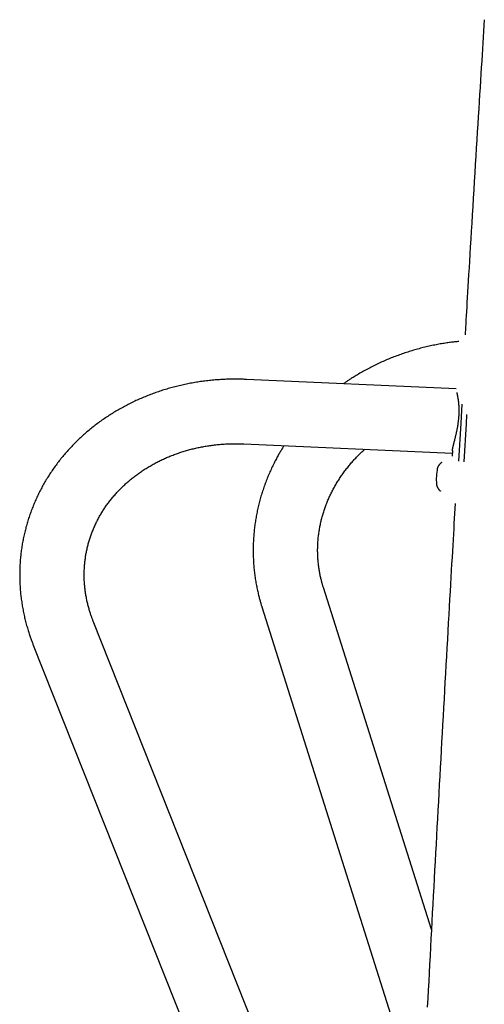
# Model space of a CAD drawing. Extents: x -4601 to 1226, y -1832 to 1466.
# Drawn here: x -47 to 193, y 819 to 1328 of the extents above; entities that cross this region are included whole.
import ezdxf

# ---------------------------------------------------------------- set-up
doc = ezdxf.new("R2010")
doc.units = 0

msp = doc.modelspace()

# ---------------------------------------------------------------- linework, layer by layer
at = {"color": 7, "linetype": 'Continuous'}
for p, q in [((178.84, 1137.13), (70.42, 1142.01)), ((181.52, 1119.41), (182.1, 1129.23)), ((184.23, 1119.02), (184.52, 1123.86)), ((180.36, 1099.76), (181.52, 1119.41)), ((183.07, 1099.38), (184.23, 1119.02)), ((68.92, 1108.64), (176.88, 1103.79)), ((176.96, 1105.25), (176.79, 1102.3)), ((168.7, 1087.79), (168.76, 1087.37)), ((166.12, 857.4), (110.18, 1034.34)), ((78.34, 1024.28), (161.12, 762.38)), ((113.97, 707.42), (-8.96, 1016.83)), ((-40, 1004.5), (82.93, 695.09))]:
    msp.add_line(p, q, dxfattribs=at)
for points in [[(193.48, 1328.16), (193.11, 1322.2), (192.92, 1319.19), (192.73, 1316.15), (192.54, 1313.07), (192.34, 1309.93), (192.14, 1306.73), (191.94, 1303.45), (191.73, 1300.09), (191.51, 1296.64), (191.29, 1293.1), (191.07, 1289.48), (190.84, 1285.77), (190.6, 1281.98), (190.36, 1278.09), (190.12, 1274.12), (189.87, 1270.07), (189.61, 1265.94), (189.35, 1261.74), (189.09, 1257.49), (188.83, 1253.19), (188.56, 1248.86), (188.3, 1244.51), (188.03, 1240.15), (187.76, 1235.79), (187.5, 1231.44), (187.24, 1227.13), (186.98, 1222.89), (186.73, 1218.71), (186.48, 1214.64), (186.24, 1210.68), (186.01, 1206.86), (185.79, 1203.19), (185.57, 1199.67), (185.37, 1196.31), (185.18, 1193.11), (184.99, 1190.06), (184.82, 1187.17), (184.66, 1184.43), (184.5, 1181.85), (184.36, 1179.42), (184.22, 1177.12), (184.09, 1174.94), (183.97, 1172.86), (183.85, 1170.86), (183.73, 1168.92), (183.51, 1165.13)], [(180.28, 1161.6), (179.75, 1161.55), (179.21, 1161.5), (178.67, 1161.45), (178.12, 1161.39), (177.57, 1161.34), (177, 1161.27), (176.43, 1161.21), (175.85, 1161.13), (175.25, 1161.06), (174.64, 1160.97), (174.02, 1160.88), (173.38, 1160.78), (172.73, 1160.68), (172.07, 1160.57), (171.4, 1160.46), (170.71, 1160.34), (170, 1160.21), (169.29, 1160.08), (168.57, 1159.94), (167.84, 1159.79), (167.1, 1159.65), (166.36, 1159.49), (165.62, 1159.33), (164.87, 1159.17), (164.13, 1159), (163.39, 1158.83), (162.65, 1158.65), (161.91, 1158.47), (161.17, 1158.29), (160.43, 1158.1), (159.7, 1157.9), (158.96, 1157.7), (158.23, 1157.5), (157.5, 1157.29), (156.77, 1157.08), (156.04, 1156.86), (155.31, 1156.64), (154.58, 1156.42), (153.86, 1156.19), (153.14, 1155.95), (152.41, 1155.72), (151.69, 1155.47), (150.98, 1155.23), (150.26, 1154.98), (149.55, 1154.72), (148.83, 1154.46), (148.12, 1154.2), (147.41, 1153.93), (146.7, 1153.66), (146, 1153.38), (145.29, 1153.1), (144.59, 1152.82), (143.89, 1152.53), (143.19, 1152.24), (142.5, 1151.94), (141.8, 1151.64), (141.11, 1151.34), (140.42, 1151.03), (139.73, 1150.71), (139.05, 1150.4), (138.36, 1150.08), (137.68, 1149.75), (137, 1149.42), (136.33, 1149.09), (135.65, 1148.75), (134.98, 1148.41), (134.31, 1148.06), (133.64, 1147.72), (132.98, 1147.36), (132.31, 1147.01), (131.65, 1146.64), (131, 1146.28), (130.34, 1145.91), (129.7, 1145.54), (129.06, 1145.17), (128.43, 1144.8), (127.82, 1144.43), (127.22, 1144.08), (126.65, 1143.73), (126.1, 1143.39), (125.57, 1143.07), (125.07, 1142.76), (124.6, 1142.46), (124.16, 1142.18), (123.74, 1141.92), (123.35, 1141.66), (122.98, 1141.42), (122.64, 1141.2), (122.33, 1140.98), (122.04, 1140.79), (121.77, 1140.6), (121.52, 1140.42), (121.28, 1140.25), (121.05, 1140.08), (120.82, 1139.91), (120.6, 1139.75)], [(70.42, 1142.01), (69.89, 1142.03), (69.35, 1142.05), (68.81, 1142.07), (68.26, 1142.09), (67.71, 1142.1), (67.15, 1142.12), (66.57, 1142.13), (65.99, 1142.14), (65.39, 1142.14), (64.78, 1142.15), (64.15, 1142.14), (63.51, 1142.14), (62.86, 1142.13), (62.19, 1142.12), (61.51, 1142.11), (60.81, 1142.09), (60.1, 1142.06), (59.38, 1142.03), (58.65, 1142), (57.91, 1141.96), (57.16, 1141.92), (56.41, 1141.87), (55.66, 1141.82), (54.9, 1141.77), (54.15, 1141.71), (53.39, 1141.64), (52.64, 1141.58), (51.89, 1141.5), (51.14, 1141.42), (50.38, 1141.34), (49.63, 1141.25), (48.88, 1141.16), (48.14, 1141.07), (47.39, 1140.97), (46.64, 1140.86), (45.89, 1140.75), (45.15, 1140.64), (44.41, 1140.52), (43.66, 1140.4), (42.92, 1140.27), (42.18, 1140.14), (41.44, 1140), (40.7, 1139.86), (39.96, 1139.72), (39.23, 1139.57), (38.49, 1139.42), (37.76, 1139.26), (37.03, 1139.1), (36.3, 1138.93), (35.57, 1138.76), (34.84, 1138.58), (34.11, 1138.4), (33.39, 1138.22), (32.66, 1138.03), (31.94, 1137.84), (31.22, 1137.64), (30.5, 1137.44), (29.79, 1137.23), (29.07, 1137.02), (28.36, 1136.81), (27.65, 1136.59), (26.94, 1136.37), (26.23, 1136.14), (25.52, 1135.91), (24.82, 1135.67), (24.11, 1135.43), (23.41, 1135.19), (22.71, 1134.94), (22.02, 1134.68), (21.32, 1134.43), (20.63, 1134.17), (19.94, 1133.9), (19.25, 1133.63), (18.56, 1133.36), (17.88, 1133.08), (17.2, 1132.8), (16.52, 1132.51), (15.84, 1132.22), (15.16, 1131.93), (14.49, 1131.63), (13.82, 1131.33), (13.15, 1131.02), (12.49, 1130.71), (11.82, 1130.39), (11.16, 1130.08), (10.5, 1129.75), (9.85, 1129.43), (9.19, 1129.1), (8.54, 1128.76), (7.89, 1128.42), (7.25, 1128.08), (6.61, 1127.73), (5.97, 1127.38), (5.33, 1127.03), (4.69, 1126.67), (4.06, 1126.31), (3.43, 1125.94), (2.81, 1125.57), (2.18, 1125.2), (1.56, 1124.82), (0.94, 1124.44), (0.33, 1124.06), (-0.28, 1123.67), (-0.89, 1123.28), (-1.5, 1122.88), (-2.1, 1122.48), (-2.7, 1122.08), (-3.3, 1121.67), (-3.89, 1121.26), (-4.48, 1120.85), (-5.07, 1120.43), (-5.65, 1120.01), (-6.23, 1119.58), (-6.81, 1119.15), (-7.38, 1118.72), (-7.96, 1118.29), (-8.52, 1117.85), (-9.09, 1117.4), (-9.65, 1116.96), (-10.21, 1116.51), (-10.76, 1116.06), (-11.31, 1115.6), (-11.86, 1115.14), (-12.4, 1114.68), (-12.94, 1114.21), (-13.48, 1113.74), (-14.01, 1113.27), (-14.54, 1112.79), (-15.07, 1112.31), (-15.59, 1111.83), (-16.11, 1111.35), (-16.62, 1110.86), (-17.13, 1110.37), (-17.64, 1109.87), (-18.14, 1109.37), (-18.64, 1108.87), (-19.14, 1108.37), (-19.63, 1107.86), (-20.12, 1107.35), (-20.6, 1106.83), (-21.09, 1106.32), (-21.56, 1105.8), (-22.04, 1105.28), (-22.5, 1104.75), (-22.97, 1104.22), (-23.43, 1103.69), (-23.89, 1103.16), (-24.34, 1102.62), (-24.79, 1102.08), (-25.24, 1101.54), (-25.68, 1101), (-26.11, 1100.45), (-26.55, 1099.9), (-26.97, 1099.34), (-27.4, 1098.79), (-27.82, 1098.23), (-28.24, 1097.67), (-28.65, 1097.11), (-29.06, 1096.54), (-29.46, 1095.97), (-29.86, 1095.4), (-30.25, 1094.83), (-30.64, 1094.25), (-31.03, 1093.67), (-31.41, 1093.09), (-31.79, 1092.51), (-32.17, 1091.92), (-32.53, 1091.34), (-32.9, 1090.75), (-33.26, 1090.15), (-33.62, 1089.56), (-33.97, 1088.96), (-34.32, 1088.36), (-34.66, 1087.76), (-35, 1087.16), (-35.33, 1086.55), (-35.66, 1085.95), (-35.99, 1085.34), (-36.31, 1084.73), (-36.62, 1084.11), (-36.93, 1083.5), (-37.24, 1082.88), (-37.54, 1082.26), (-37.84, 1081.64), (-38.13, 1081.02), (-38.42, 1080.39), (-38.71, 1079.76), (-38.99, 1079.13), (-39.26, 1078.5), (-39.53, 1077.87), (-39.8, 1077.24), (-40.06, 1076.6), (-40.32, 1075.97), (-40.57, 1075.33), (-40.81, 1074.69), (-41.06, 1074.04), (-41.29, 1073.4), (-41.53, 1072.76), (-41.76, 1072.11), (-41.98, 1071.46), (-42.2, 1070.81), (-42.41, 1070.16), (-42.62, 1069.51), (-42.83, 1068.86), (-43.03, 1068.2), (-43.22, 1067.55), (-43.41, 1066.89), (-43.6, 1066.23), (-43.78, 1065.57), (-43.95, 1064.91), (-44.12, 1064.25), (-44.29, 1063.58), (-44.45, 1062.92), (-44.61, 1062.25), (-44.76, 1061.59), (-44.91, 1060.92), (-45.05, 1060.25), (-45.19, 1059.58), (-45.32, 1058.91), (-45.45, 1058.24), (-45.57, 1057.57), (-45.69, 1056.89), (-45.8, 1056.22), (-45.91, 1055.54), (-46.01, 1054.87), (-46.11, 1054.19), (-46.2, 1053.52), (-46.29, 1052.84), (-46.38, 1052.16), (-46.45, 1051.48), (-46.53, 1050.8), (-46.6, 1050.12), (-46.66, 1049.44), (-46.72, 1048.76), (-46.77, 1048.08), (-46.82, 1047.39), (-46.87, 1046.71), (-46.91, 1046.03), (-46.94, 1045.35), (-46.97, 1044.66), (-47, 1043.98), (-47.02, 1043.29), (-47.03, 1042.61), (-47.04, 1041.92), (-47.05, 1041.24), (-47.05, 1040.55), (-47.04, 1039.87), (-47.03, 1039.18), (-47.02, 1038.5), (-47, 1037.81), (-46.98, 1037.13), (-46.95, 1036.44), (-46.91, 1035.75), (-46.87, 1035.07), (-46.83, 1034.38), (-46.78, 1033.7), (-46.73, 1033.01), (-46.67, 1032.33), (-46.6, 1031.64), (-46.54, 1030.96), (-46.46, 1030.27), (-46.38, 1029.59), (-46.3, 1028.91), (-46.21, 1028.22), (-46.12, 1027.54), (-46.02, 1026.86), (-45.92, 1026.17), (-45.81, 1025.49), (-45.7, 1024.81), (-45.58, 1024.13), (-45.46, 1023.45), (-45.33, 1022.77), (-45.2, 1022.09), (-45.06, 1021.41), (-44.92, 1020.73), (-44.78, 1020.06), (-44.62, 1019.38), (-44.47, 1018.7), (-44.31, 1018.03), (-44.14, 1017.35), (-43.97, 1016.68), (-43.8, 1016.01), (-43.62, 1015.34), (-43.44, 1014.69), (-43.26, 1014.04), (-43.07, 1013.4), (-42.89, 1012.77), (-42.7, 1012.16), (-42.52, 1011.57), (-42.34, 1010.99), (-42.16, 1010.43), (-41.98, 1009.89), (-41.8, 1009.36), (-41.62, 1008.85), (-41.45, 1008.36), (-41.28, 1007.88), (-41.12, 1007.42), (-40.95, 1006.98), (-40.79, 1006.55), (-40.63, 1006.12), (-40.47, 1005.71), (-40.31, 1005.3), (-40.16, 1004.9), (-40, 1004.5)], [(176.97, 1104.97), (176.97, 1105.06), (176.97, 1105.14), (176.98, 1105.22), (176.99, 1105.31), (176.99, 1105.41), (177, 1105.5), (177.01, 1105.61), (177.03, 1105.72), (177.05, 1105.84), (177.07, 1105.97), (177.09, 1106.1), (177.12, 1106.25), (177.15, 1106.4), (177.18, 1106.56), (177.22, 1106.72), (177.25, 1106.9), (177.29, 1107.08), (177.34, 1107.27), (177.38, 1107.47), (177.43, 1107.67), (177.48, 1107.88), (177.53, 1108.1), (177.58, 1108.32), (177.64, 1108.55), (177.69, 1108.78), (177.75, 1109.02), (177.81, 1109.26), (177.88, 1109.51), (177.94, 1109.76), (178.14, 1110.55), (178.21, 1110.83), (178.28, 1111.11), (178.35, 1111.39), (178.42, 1111.68), (178.5, 1111.97), (178.57, 1112.27), (178.64, 1112.57), (178.72, 1112.88), (178.79, 1113.19), (178.86, 1113.5), (178.94, 1113.82), (179.01, 1114.14), (179.08, 1114.47), (179.15, 1114.8), (179.23, 1115.13), (179.3, 1115.47), (179.37, 1115.81), (179.44, 1116.15), (179.5, 1116.49), (179.57, 1116.84), (179.63, 1117.19), (179.7, 1117.54), (179.76, 1117.89), (179.82, 1118.24), (179.87, 1118.6), (179.93, 1118.95), (179.98, 1119.3), (180.03, 1119.65), (180.08, 1120), (180.12, 1120.35), (180.16, 1120.7), (180.2, 1121.05), (180.24, 1121.4), (180.27, 1121.75), (180.3, 1122.1), (180.33, 1122.45), (180.36, 1122.79), (180.38, 1123.13), (180.4, 1123.47), (180.42, 1123.8), (180.43, 1124.13), (180.44, 1124.46), (180.45, 1124.79), (180.46, 1125.11), (180.46, 1125.43), (180.47, 1125.74), (180.47, 1126.05), (180.46, 1126.36), (180.46, 1126.67), (180.45, 1126.98), (180.44, 1127.28), (180.43, 1127.57), (180.41, 1127.87), (180.4, 1128.16), (180.38, 1128.45), (180.36, 1128.73), (180.34, 1129.01), (180.32, 1129.29), (180.29, 1129.57), (180.27, 1129.84), (180.24, 1130.1), (180.21, 1130.37), (180.18, 1130.63), (180.15, 1130.88), (180.11, 1131.14), (180.08, 1131.39), (180.05, 1131.63), (180.01, 1131.87), (179.97, 1132.11), (179.94, 1132.33), (179.9, 1132.55), (179.86, 1132.77), (179.83, 1132.97), (179.79, 1133.17), (179.75, 1133.35), (179.72, 1133.54), (179.68, 1133.71), (179.65, 1133.87), (179.62, 1134.03), (179.59, 1134.18), (179.55, 1134.32), (179.52, 1134.46), (179.49, 1134.59), (179.47, 1134.71), (179.44, 1134.84), (179.41, 1134.95), (179.38, 1135.07), (179.35, 1135.19)], [(-8.96, 1016.83), (-9.1, 1017.18), (-9.23, 1017.52), (-9.36, 1017.87), (-9.5, 1018.23), (-9.63, 1018.59), (-9.77, 1018.96), (-9.9, 1019.33), (-10.04, 1019.72), (-10.18, 1020.12), (-10.32, 1020.53), (-10.46, 1020.96), (-10.6, 1021.39), (-10.74, 1021.84), (-10.88, 1022.3), (-11.02, 1022.78), (-11.16, 1023.26), (-11.3, 1023.76), (-11.44, 1024.27), (-11.57, 1024.79), (-11.71, 1025.32), (-11.84, 1025.85), (-11.96, 1026.39), (-12.09, 1026.93), (-12.21, 1027.47), (-12.32, 1028.01), (-12.43, 1028.56), (-12.54, 1029.1), (-12.64, 1029.65), (-12.74, 1030.2), (-12.83, 1030.74), (-12.91, 1031.29), (-12.99, 1031.84), (-13.07, 1032.38), (-13.14, 1032.93), (-13.21, 1033.48), (-13.27, 1034.03), (-13.33, 1034.58), (-13.38, 1035.13), (-13.43, 1035.68), (-13.48, 1036.23), (-13.51, 1036.78), (-13.55, 1037.33), (-13.58, 1037.88), (-13.6, 1038.43), (-13.62, 1038.98), (-13.63, 1039.53), (-13.64, 1040.08), (-13.65, 1040.63), (-13.65, 1041.18), (-13.64, 1041.72), (-13.63, 1042.27), (-13.62, 1042.82), (-13.6, 1043.37), (-13.57, 1043.92), (-13.54, 1044.47), (-13.51, 1045.02), (-13.47, 1045.56), (-13.43, 1046.11), (-13.38, 1046.66), (-13.32, 1047.2), (-13.26, 1047.75), (-13.2, 1048.29), (-13.13, 1048.84), (-13.06, 1049.38), (-12.98, 1049.92), (-12.9, 1050.47), (-12.81, 1051.01), (-12.72, 1051.55), (-12.62, 1052.09), (-12.51, 1052.63), (-12.41, 1053.17), (-12.29, 1053.7), (-12.18, 1054.24), (-12.06, 1054.78), (-11.93, 1055.31), (-11.8, 1055.85), (-11.66, 1056.38), (-11.52, 1056.91), (-11.37, 1057.44), (-11.22, 1057.97), (-11.07, 1058.5), (-10.91, 1059.02), (-10.74, 1059.55), (-10.57, 1060.07), (-10.4, 1060.59), (-10.22, 1061.12), (-10.03, 1061.63), (-9.84, 1062.15), (-9.65, 1062.67), (-9.45, 1063.19), (-9.25, 1063.7), (-9.04, 1064.21), (-8.83, 1064.72), (-8.61, 1065.23), (-8.39, 1065.74), (-8.17, 1066.24), (-7.94, 1066.75), (-7.7, 1067.25), (-7.46, 1067.75), (-7.22, 1068.25), (-6.97, 1068.74), (-6.71, 1069.24), (-6.46, 1069.73), (-6.19, 1070.22), (-5.93, 1070.71), (-5.66, 1071.2), (-5.38, 1071.68), (-5.1, 1072.16), (-4.82, 1072.64), (-4.53, 1073.12), (-4.24, 1073.6), (-3.94, 1074.07), (-3.64, 1074.54), (-3.33, 1075.01), (-3.02, 1075.48), (-2.71, 1075.94), (-2.39, 1076.4), (-2.06, 1076.86), (-1.74, 1077.32), (-1.41, 1077.78), (-1.07, 1078.23), (-0.73, 1078.68), (-0.39, 1079.13), (-0.04, 1079.57), (0.31, 1080.01), (0.67, 1080.45), (1.03, 1080.89), (1.39, 1081.32), (1.76, 1081.76), (2.13, 1082.19), (2.5, 1082.61), (2.88, 1083.04), (3.27, 1083.46), (3.65, 1083.88), (4.04, 1084.29), (4.44, 1084.7), (4.84, 1085.11), (5.24, 1085.52), (5.65, 1085.92), (6.06, 1086.33), (6.47, 1086.72), (6.89, 1087.12), (7.31, 1087.51), (7.73, 1087.9), (8.16, 1088.29), (8.59, 1088.67), (9.02, 1089.05), (9.46, 1089.43), (9.9, 1089.8), (10.35, 1090.17), (10.8, 1090.54), (11.25, 1090.9), (11.7, 1091.26), (12.16, 1091.62), (12.62, 1091.98), (13.09, 1092.33), (13.56, 1092.68), (14.03, 1093.02), (14.5, 1093.36), (14.98, 1093.7), (15.46, 1094.04), (15.95, 1094.37), (16.44, 1094.7), (16.93, 1095.02), (17.42, 1095.34), (17.92, 1095.66), (18.42, 1095.98), (18.92, 1096.29), (19.42, 1096.59), (19.93, 1096.9), (20.44, 1097.2), (20.96, 1097.5), (21.47, 1097.79), (21.99, 1098.08), (22.51, 1098.37), (23.04, 1098.65), (23.57, 1098.93), (24.1, 1099.2), (24.63, 1099.47), (25.16, 1099.74), (25.7, 1100.01), (26.24, 1100.27), (26.79, 1100.52), (27.33, 1100.78), (27.88, 1101.03), (28.43, 1101.27), (28.98, 1101.52), (29.54, 1101.75), (30.09, 1101.99), (30.65, 1102.22), (31.22, 1102.45), (31.78, 1102.67), (32.35, 1102.89), (32.91, 1103.1), (33.48, 1103.31), (34.06, 1103.52), (34.63, 1103.73), (35.21, 1103.93), (35.79, 1104.12), (36.37, 1104.31), (36.95, 1104.5), (37.53, 1104.69), (38.12, 1104.87), (38.71, 1105.04), (39.3, 1105.21), (39.89, 1105.38), (40.48, 1105.55), (41.08, 1105.71), (41.67, 1105.86), (42.27, 1106.01), (42.87, 1106.16), (43.47, 1106.31), (44.07, 1106.45), (44.68, 1106.58), (45.28, 1106.71), (45.89, 1106.84), (46.5, 1106.96), (47.11, 1107.08), (47.72, 1107.2), (48.33, 1107.31), (48.95, 1107.42), (49.56, 1107.52), (50.18, 1107.62), (50.79, 1107.71), (51.41, 1107.8), (52.03, 1107.89), (52.65, 1107.97), (53.27, 1108.05), (53.89, 1108.13), (54.52, 1108.19), (55.14, 1108.26), (55.76, 1108.32), (56.39, 1108.38), (57.01, 1108.43), (57.64, 1108.48), (58.26, 1108.52), (58.87, 1108.56), (59.48, 1108.6), (60.08, 1108.63), (60.68, 1108.66), (61.26, 1108.68), (61.83, 1108.7), (62.4, 1108.72), (62.95, 1108.73), (63.5, 1108.74), (64.03, 1108.74), (64.55, 1108.74), (65.07, 1108.74), (65.57, 1108.74), (66.07, 1108.73), (66.55, 1108.72), (67.04, 1108.71), (67.51, 1108.69), (67.98, 1108.68), (68.45, 1108.66), (68.92, 1108.64)], [(89.82, 1107.7), (89.6, 1107.37), (89.38, 1107.04), (89.17, 1106.7), (88.94, 1106.35), (88.72, 1106), (88.49, 1105.63), (88.25, 1105.25), (88.01, 1104.85), (87.77, 1104.43), (87.51, 1104), (87.25, 1103.54), (86.98, 1103.07), (86.71, 1102.57), (86.43, 1102.06), (86.14, 1101.53), (85.85, 1100.98), (85.55, 1100.41), (85.25, 1099.82), (84.94, 1099.22), (84.63, 1098.61), (84.32, 1097.98), (84, 1097.35), (83.7, 1096.71), (83.39, 1096.07), (83.09, 1095.42), (82.79, 1094.78), (82.5, 1094.13), (82.22, 1093.48), (81.94, 1092.83), (81.66, 1092.18), (81.39, 1091.52), (81.12, 1090.86), (80.86, 1090.21), (80.6, 1089.55), (80.34, 1088.89), (80.1, 1088.23), (79.85, 1087.56), (79.61, 1086.9), (79.38, 1086.23), (79.15, 1085.57), (78.92, 1084.9), (78.7, 1084.23), (78.48, 1083.56), (78.27, 1082.89), (78.07, 1082.21), (77.87, 1081.54), (77.67, 1080.86), (77.48, 1080.19), (77.29, 1079.51), (77.11, 1078.83), (76.93, 1078.15), (76.76, 1077.47), (76.59, 1076.79), (76.43, 1076.11), (76.27, 1075.43), (76.12, 1074.75), (75.97, 1074.06), (75.83, 1073.38), (75.69, 1072.69), (75.55, 1072.01), (75.43, 1071.32), (75.3, 1070.63), (75.18, 1069.94), (75.07, 1069.26), (74.96, 1068.57), (74.86, 1067.88), (74.76, 1067.19), (74.66, 1066.5), (74.57, 1065.81), (74.49, 1065.11), (74.41, 1064.42), (74.33, 1063.73), (74.27, 1063.04), (74.2, 1062.35), (74.14, 1061.65), (74.09, 1060.96), (74.04, 1060.27), (73.99, 1059.57), (73.95, 1058.88), (73.92, 1058.19), (73.89, 1057.49), (73.86, 1056.8), (73.84, 1056.1), (73.82, 1055.41), (73.81, 1054.72), (73.81, 1054.02), (73.81, 1053.33), (73.81, 1052.64), (73.82, 1051.94), (73.84, 1051.25), (73.86, 1050.56), (73.88, 1049.86), (73.91, 1049.17), (73.94, 1048.48), (73.98, 1047.79), (74.03, 1047.1), (74.07, 1046.41), (74.13, 1045.72), (74.19, 1045.03), (74.25, 1044.34), (74.32, 1043.65), (74.39, 1042.96), (74.47, 1042.27), (74.55, 1041.58), (74.64, 1040.9), (74.73, 1040.21), (74.83, 1039.53), (74.93, 1038.84), (75.04, 1038.16), (75.15, 1037.48), (75.27, 1036.8), (75.39, 1036.12), (75.52, 1035.45), (75.65, 1034.78), (75.78, 1034.12), (75.91, 1033.47), (76.05, 1032.83), (76.19, 1032.2), (76.33, 1031.59), (76.46, 1031.01), (76.6, 1030.44), (76.74, 1029.89), (76.87, 1029.37), (77, 1028.87), (77.13, 1028.38), (77.25, 1027.92), (77.38, 1027.49), (77.49, 1027.07), (77.61, 1026.67), (77.72, 1026.3), (77.83, 1025.94), (77.93, 1025.59), (78.04, 1025.25), (78.14, 1024.92), (78.24, 1024.6), (78.34, 1024.28)], [(110.18, 1034.34), (110.08, 1034.69), (109.97, 1035.04), (109.87, 1035.39), (109.76, 1035.75), (109.65, 1036.11), (109.55, 1036.48), (109.44, 1036.87), (109.33, 1037.26), (109.23, 1037.66), (109.12, 1038.08), (109.01, 1038.51), (108.91, 1038.95), (108.8, 1039.41), (108.7, 1039.88), (108.59, 1040.36), (108.49, 1040.85), (108.39, 1041.36), (108.29, 1041.88), (108.2, 1042.41), (108.1, 1042.94), (108.01, 1043.49), (107.93, 1044.04), (107.85, 1044.59), (107.77, 1045.14), (107.7, 1045.7), (107.63, 1046.25), (107.57, 1046.81), (107.51, 1047.37), (107.46, 1047.93), (107.41, 1048.48), (107.37, 1049.04), (107.33, 1049.6), (107.3, 1050.16), (107.27, 1050.72), (107.25, 1051.28), (107.23, 1051.84), (107.22, 1052.41), (107.21, 1052.97), (107.21, 1053.53), (107.21, 1054.09), (107.22, 1054.65), (107.23, 1055.21), (107.24, 1055.77), (107.27, 1056.34), (107.29, 1056.9), (107.32, 1057.46), (107.36, 1058.02), (107.4, 1058.58), (107.45, 1059.15), (107.5, 1059.71), (107.55, 1060.27), (107.62, 1060.83), (107.68, 1061.39), (107.75, 1061.95), (107.83, 1062.51), (107.91, 1063.07), (107.99, 1063.63), (108.08, 1064.18), (108.18, 1064.74), (108.28, 1065.3), (108.38, 1065.86), (108.49, 1066.41), (108.61, 1066.97), (108.73, 1067.52), (108.85, 1068.08), (108.98, 1068.63), (109.11, 1069.18), (109.25, 1069.73), (109.4, 1070.29), (109.54, 1070.84), (109.7, 1071.38), (109.86, 1071.93), (110.02, 1072.48), (110.19, 1073.03), (110.36, 1073.57), (110.53, 1074.11), (110.72, 1074.66), (110.9, 1075.2), (111.09, 1075.74), (111.29, 1076.28), (111.49, 1076.82), (111.69, 1077.35), (111.9, 1077.89), (112.12, 1078.42), (112.33, 1078.96), (112.56, 1079.49), (112.78, 1080.02), (113.02, 1080.54), (113.25, 1081.07), (113.49, 1081.6), (113.74, 1082.12), (113.99, 1082.64), (114.25, 1083.16), (114.5, 1083.68), (114.77, 1084.2), (115.04, 1084.71), (115.31, 1085.23), (115.59, 1085.74), (115.87, 1086.25), (116.15, 1086.76), (116.44, 1087.27), (116.74, 1087.77), (117.04, 1088.27), (117.34, 1088.77), (117.65, 1089.27), (117.96, 1089.77), (118.27, 1090.26), (118.59, 1090.76), (118.92, 1091.25), (119.24, 1091.74), (119.58, 1092.22), (119.91, 1092.71), (120.25, 1093.19), (120.6, 1093.67), (120.95, 1094.15), (121.3, 1094.62), (121.66, 1095.09), (122.02, 1095.57), (122.38, 1096.03), (122.75, 1096.5), (123.12, 1096.96), (123.5, 1097.42), (123.88, 1097.88), (124.26, 1098.33), (124.64, 1098.78), (125.02, 1099.21), (125.4, 1099.65), (125.78, 1100.07), (126.16, 1100.49), (126.53, 1100.9), (126.9, 1101.3), (127.27, 1101.69), (127.64, 1102.08), (128, 1102.45), (128.37, 1102.82), (128.73, 1103.18), (129.09, 1103.53), (129.45, 1103.87), (129.8, 1104.21), (130.16, 1104.54), (130.51, 1104.86), (130.86, 1105.19), (131.21, 1105.51), (131.57, 1105.83)], [(171.46, 1099.02), (171.4, 1098.98), (171.34, 1098.94), (171.27, 1098.91), (171.21, 1098.87), (171.15, 1098.82), (171.09, 1098.78), (171.02, 1098.73), (170.96, 1098.68), (170.89, 1098.63), (170.83, 1098.57), (170.76, 1098.51), (170.69, 1098.44), (170.62, 1098.37), (170.55, 1098.3), (170.48, 1098.23), (170.41, 1098.15), (170.34, 1098.07), (170.27, 1097.98), (170.2, 1097.9), (170.12, 1097.81), (170.05, 1097.72), (169.99, 1097.63), (169.92, 1097.54), (169.85, 1097.44), (169.79, 1097.35), (169.73, 1097.26), (169.68, 1097.17), (169.62, 1097.08), (169.57, 1096.99), (169.52, 1096.9), (169.47, 1096.81), (169.43, 1096.72), (169.39, 1096.63), (169.35, 1096.54), (169.31, 1096.45), (169.27, 1096.37), (169.24, 1096.28), (169.2, 1096.19), (169.17, 1096.11), (169.13, 1096.02)], [(168.75, 1087.45), (168.77, 1087.38), (168.79, 1087.31), (168.81, 1087.23), (168.82, 1087.16), (168.84, 1087.08), (168.87, 1087.01), (168.89, 1086.93), (168.92, 1086.84), (168.95, 1086.76), (168.99, 1086.67), (169.02, 1086.57), (169.06, 1086.48), (169.11, 1086.38), (169.16, 1086.28), (169.21, 1086.17), (169.27, 1086.07), (169.33, 1085.96), (169.39, 1085.85), (169.45, 1085.74), (169.52, 1085.64), (169.59, 1085.53), (169.66, 1085.42), (169.73, 1085.32), (169.8, 1085.22), (169.87, 1085.13), (169.94, 1085.04), (170.01, 1084.95), (170.08, 1084.87), (170.15, 1084.79), (170.21, 1084.72), (170.27, 1084.66), (170.34, 1084.59), (170.4, 1084.54), (170.46, 1084.48), (170.51, 1084.44), (170.57, 1084.39), (170.63, 1084.35), (170.68, 1084.31), (170.74, 1084.27), (170.79, 1084.23)], [(178.38, 1077.79), (178.09, 1072.67), (177.93, 1070.07), (177.78, 1067.43), (177.63, 1064.73), (177.47, 1061.96), (177.3, 1059.1), (177.13, 1056.14), (176.95, 1053.06), (176.77, 1049.87), (176.58, 1046.57), (176.39, 1043.14), (176.19, 1039.6), (175.98, 1035.95), (175.76, 1032.18), (175.54, 1028.29), (175.31, 1024.29), (175.08, 1020.18), (174.84, 1015.99), (174.6, 1011.73), (174.36, 1007.4), (174.11, 1003.04), (173.87, 998.64), (173.62, 994.23), (173.37, 989.82), (173.12, 985.4), (172.88, 980.98), (172.63, 976.57), (172.38, 972.15), (172.14, 967.73), (171.89, 963.31), (171.65, 958.89), (171.4, 954.47), (171.16, 950.05), (170.91, 945.63), (170.67, 941.21), (170.42, 936.78), (170.18, 932.36), (169.94, 927.93), (169.69, 923.51), (169.45, 919.08), (169.21, 914.66), (168.97, 910.23), (168.73, 905.8), (168.49, 901.37), (168.25, 896.95), (168.01, 892.52), (167.77, 888.09), (167.53, 883.66), (167.29, 879.22), (167.05, 874.79), (166.81, 870.36), (166.57, 865.93), (166.33, 861.49), (166.1, 857.06), (165.86, 852.62), (165.62, 848.19), (165.39, 843.75), (165.15, 839.32), (164.92, 834.88), (164.68, 830.44), (164.45, 826.01), (164.21, 821.57), (163.98, 817.13)]]:
    msp.add_lwpolyline(points, dxfattribs=at)
msp.add_arc((202.75, 1090.08), 34.12, 169.8615, 183.8411, dxfattribs=at)

doc.saveas('drawing.dxf')
